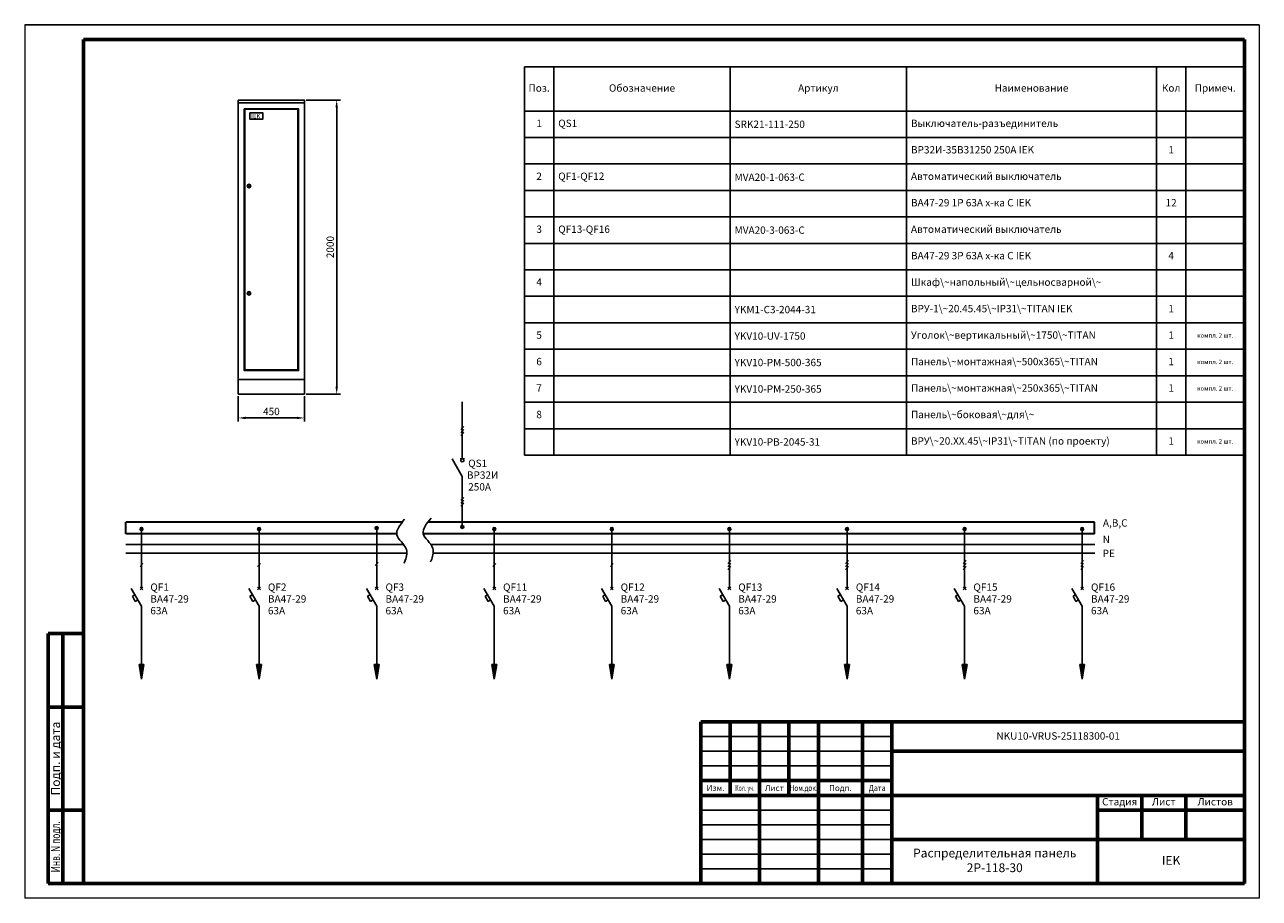
# Model space of a CAD drawing. Units: millimetres. Extents: x 30848 to 31268, y 14187 to 14484.
import ezdxf
from ezdxf.enums import TextEntityAlignment as Align

# ---------------------------------------------------------------- set-up
doc = ezdxf.new("R2010")
doc.units = ezdxf.units.MM
doc.linetypes.add('HIDDEN', pattern=[0.375, 0.25, -0.125])
doc.layers.add('Штамп', color=7, linetype='Continuous', lineweight=18)
doc.styles.add('GOST 2.304', font='CS_Gost2304.shx', dxfattribs={"oblique": 15, "height": 2.5})
doc.styles.get("Standard").update_dxf_attribs({"font": 'arial.ttf'})
doc.dimstyles.new('ISO-25', dxfattribs={"dimtxt": 2.5, "dimasz": 2.5, "dimexe": 1.25, "dimexo": 0.625, "dimtad": 1, "dimdec": 0, "dimlfac": 20, "dimtxsty": 'GOST 2.304', "dimcen": 2.5, "dimadec": 0, "dimazin": 0, "dimtfac": 1, "dimtdec": 0, "dimtmove": 0, "dimatfit": 3, "dimfxl": 0, "dimarcsym": 0})

# ---------------------------------------------------------------- blocks, each defined once
blk = doc.blocks.new('рубильник')
for p, q in [((-320.5, -125.25), (-320.5, -121.25)), ((-324, -125.25), (-320.5, -131.25)), ((-320.5, -131.25), (-320.5, -135.25))]:
    blk.add_line(p, q)
at = {"oblique": 10}
for tag, p in [('ПРИМЕЧАНИЕ', (-318.5, -124)), ('ПОЗИЦИЯ', (-318.5, -128)), ('МАРКА', (-308.5, -132)), ('НОМ_ЗНАЧЕНИЕ', (-318.5, -136))]:
    blk.add_attdef(tag, p, '', height=3, dxfattribs=at)
blk = doc.blocks.new('3 фазы')
for p, q in [((2643.65, 2295.35), (2642.65, 2294.36)), ((2643.65, 2294.35), (2642.65, 2293.36)), ((2643.65, 2293.35), (2642.65, 2292.36)), ((2643.16, 2294.4), (2643.16, 2293.37))]:
    blk.add_line(p, q)
blk = doc.blocks.new('вык.авт')
for p, q in [((1.4, -4.12), (1.4, -0.12)), ((1.4, -8.12), (1.4, -4.12)), ((-2.11, -8.12), (1.4, -14.12)), ((0.9, -8.62), (1.9, -7.62)), ((0.9, -7.62), (1.9, -8.62)), ((0.9, -8.62), (1.9, -7.62)), ((-0.86, -10.26), (-1.72, -10.76)), ((-1.72, -10.76), (-0.71, -12.49)), ((0.15, -11.98), (-0.86, -10.26)), ((-0.71, -12.49), (0.15, -11.98)), ((1.4, -14.12), (1.4, -18.12))]:
    blk.add_line(p, q)
at = {"oblique": 10}
for tag, p in [('ПРИМЕЧАНИЕ', (4.4, -5.09)), ('ПОЗИЦИЯ', (4.4, -8.91)), ('МАРКА', (13.82, -12.91)), ('НОМ_ЗНАЧЕНИЕ', (4.4, -17.12))]:
    blk.add_attdef(tag, p, '', height=3, dxfattribs=at)
blk = doc.blocks.new('*D8')
at = {"color": 0, "lineweight": -2}
for p, q in [((30944.02, 14458.73), (30955.62, 14458.73)), ((30954.37, 14456.23), (30954.37, 14361.23)), ((30944.02, 14358.73), (30955.62, 14358.73))]:
    blk.add_line(p, q, dxfattribs=at)
at = {"color": 0}
for points in [[(30953.95, 14456.23), (30954.78, 14456.23), (30954.37, 14458.73)], [(30953.95, 14361.23), (30954.78, 14361.23), (30954.37, 14358.73)]]:
    blk.add_solid(points, dxfattribs=at)
at = {"layer": 'Defpoints', "color": 0}
for p in [(30943.4, 14458.73), (30943.4, 14358.73), (30954.37, 14358.73)]:
    blk.add_point(p, dxfattribs=at)
at = {"color": 0, "insert": (30952.49, 14408.73), "char_height": 2.5, "attachment_point": 5, "rotation": 90, "style": 'GOST 2.304'}
blk.add_mtext('2000', dxfattribs=at)
blk = doc.blocks.new('*D9')
at = {"color": 0, "lineweight": -2}
for p, q in [((30920.9, 14358.1), (30920.9, 14349.39)), ((30943.4, 14358.1), (30943.4, 14349.39)), ((30923.4, 14350.64), (30940.9, 14350.64))]:
    blk.add_line(p, q, dxfattribs=at)
at = {"color": 0}
for points in [[(30923.4, 14351.05), (30923.4, 14350.22), (30920.9, 14350.64)], [(30940.9, 14351.05), (30940.9, 14350.22), (30943.4, 14350.64)]]:
    blk.add_solid(points, dxfattribs=at)
at = {"layer": 'Defpoints', "color": 0}
for p in [(30920.9, 14358.73), (30943.4, 14358.73), (30943.4, 14350.64)]:
    blk.add_point(p, dxfattribs=at)
at = {"color": 0, "insert": (30932.15, 14352.51), "char_height": 2.5, "attachment_point": 5, "style": 'GOST 2.304'}
blk.add_mtext('450', dxfattribs=at)
blk = doc.blocks.new('*T10')
at = {"color": 0, "linetype": 'ByBlock', "lineweight": -2}
for p, q in [((0, 0), (245, 0)), ((0, 0), (0, -132)), ((10, 0), (10, -132)), ((70, 0), (70, -132)), ((130, 0), (130, -132)), ((215, 0), (215, -132)), ((225, 0), (225, -132)), ((245, 0), (245, -132)), ((0, -15), (245, -15)), ((0, -24), (245, -24)), ((0, -33), (245, -33)), ((0, -42), (245, -42)), ((0, -51), (245, -51)), ((0, -60), (245, -60)), ((0, -69), (245, -69)), ((0, -78), (245, -78)), ((0, -87), (245, -87)), ((0, -96), (245, -96)), ((0, -105), (245, -105)), ((0, -114), (245, -114)), ((0, -123), (245, -123)), ((0, -132), (245, -132))]:
    blk.add_line(p, q, dxfattribs=at)
at = {"color": 0, "style": 'GOST 2.304'}
for s, insert, char_height, width, attachment_point in [('Поз.', (5, -7.5), 2.5, 7, 5), ('Обозначение', (40, -7.5), 2.5, 57, 5), ('Артикул', (100, -7.5), 2.5, 57, 5), ('Наименование', (172.5, -7.5), 2.5, 82, 5), ('Кол', (220, -7.5), 2.5, 7, 5), ('Примеч.', (235, -7.5), 2.5, 17, 5), ('1', (5, -19.5), 2.5, 7, 5), ('QS1', (11.5, -19.5), 2.5, 57, 4), ('{\\fArial|b0|i0|c204|p34;\\Q0;\\C256;SRK21-111-250}', (71.5, -19.5), 2.5, 57, 4), ('Выключатель-разъединитель ', (131.5, -19.5), 2.5, 82, 4), ('ВР32И-35В31250 250А IEK', (131.5, -28.5), 2.5, 82, 4), ('1', (220, -28.5), 2.5, 7, 5), ('2', (5, -37.5), 2.5, 7, 5), ('QF1-QF12', (11.5, -37.5), 2.5, 57, 4), ('{\\fArial|b0|i0|c204|p34;\\Q0;\\C256;MVA20-1-063-C}', (71.5, -37.5), 2.5, 57, 4), ('Автоматический выключатель', (131.5, -37.5), 2.5, 82, 4), ('ВА47-29 1Р 63А х-ка С IEK', (131.5, -46.5), 2.5, 82, 4), ('12', (220, -46.5), 2.5, 7, 5), ('3', (5, -55.5), 2.5, 7, 5), ('QF13-QF16', (11.5, -55.5), 2.5, 57, 4), ('{\\fArial|b0|i0|c204|p34;\\Q0;\\C256;MVA20-3-063-C}', (71.5, -55.5), 2.5, 57, 4), ('Автоматический выключатель', (131.5, -55.5), 2.5, 82, 4), ('ВА47-29 3Р 63А х-ка С IEK', (131.5, -64.5), 2.5, 82, 4), ('4', (220, -64.5), 2.5, 7, 5), ('4', (5, -73.5), 2.5, 7, 5), ('Шкаф\\~напольный\\~цельносварной\\~', (131.5, -73.5), 2.5, 82, 4), ('{\\fArial|b0|i0|c204|p34;\\Q0;\\C256;YKM1-C3-2044-31 }', (71.5, -82.5), 2.5, 57, 4), ('ВРУ-1\\~20.45.45\\~IP31\\~TITAN IEK', (131.5, -82.5), 2.5, 82, 4), ('1', (220, -82.5), 2.5, 7, 5), ('5', (5, -91.5), 2.5, 7, 5), ('{\\fArial|b0|i0|c204|p34;\\Q0;\\C256;YKV10-UV-1750}', (71.5, -91.5), 2.5, 57, 4), ('Уголок\\~вертикальный\\~1750\\~TITAN', (131.5, -91.5), 2.5, 82, 4), ('1', (220, -91.5), 2.5, 7, 5), ('компл. 2 шт.', (235, -91.5), 1.5, 17, 5), ('6', (5, -100.5), 2.5, 7, 5), ('{\\fArial|b0|i0|c204|p34;\\Q0;\\C256;YKV10-PM-500-365}', (71.5, -100.5), 2.5, 57, 4), ('Панель\\~монтажная\\~500x365\\~TITAN', (131.5, -100.5), 2.5, 82, 4), ('1', (220, -100.5), 2.5, 7, 5), ('компл. 2 шт.', (235, -100.5), 1.5, 17, 5), ('7', (5, -109.5), 2.5, 7, 5), ('{\\fArial|b0|i0|c204|p34;\\Q0;\\C256;YKV10-PM-250-365}', (71.5, -109.5), 2.5, 57, 4), ('Панель\\~монтажная\\~250x365\\~TITAN', (131.5, -109.5), 2.5, 82, 4), ('1', (220, -109.5), 2.5, 7, 5), ('компл. 2 шт.', (235, -109.5), 1.5, 17, 5), ('8', (5, -118.5), 2.5, 7, 5), ('Панель\\~боковая\\~для\\~', (131.5, -118.5), 2.5, 82, 4), ('ВРУ\\~20.ХХ.45\\~IP31\\~TITAN (по проекту)', (131.5, -127.5), 2.5, 82, 4), ('1', (220, -127.5), 2.5, 7, 5), ('{\\fArial|b0|i0|c204|p34;\\Q0;\\C256;YKV10-PB-2045-31}', (71.5, -127.5), 2.5, 57, 4), ('компл. 2 шт.', (235, -127.5), 1.5, 17, 5)]:
    blk.add_mtext(s, dxfattribs=dict(at, insert=insert, char_height=char_height, width=width, attachment_point=attachment_point))

msp = doc.modelspace()

# ---------------------------------------------------------------- hatches: boundary and pattern name
h = msp.add_hatch(color=256)
edge = h.paths.add_edge_path()
edge.add_arc((30967.976, 14313.177), 0.5, 0, 360)
h = msp.add_hatch(color=256)
edge = h.paths.add_edge_path()
edge.add_arc((30997.109, 14313.601), 0.5, 0, 360)
h = msp.add_hatch(color=256)
edge = h.paths.add_edge_path()
edge.add_arc((30887.975, 14312.875), 0.5, 0, 360)
h = msp.add_hatch(color=256)
edge = h.paths.add_edge_path()
edge.add_arc((30927.975, 14312.875), 0.5, 0, 360)
h = msp.add_hatch(color=256)
edge = h.paths.add_edge_path()
edge.add_arc((31007.975, 14312.875), 0.5, 0, 360)
h = msp.add_hatch(color=256)
edge = h.paths.add_edge_path()
edge.add_arc((31047.975, 14312.875), 0.5, 0, 360)
h = msp.add_hatch(color=256)
edge = h.paths.add_edge_path()
edge.add_arc((31087.975, 14312.875), 0.5, 0, 360)
h = msp.add_hatch(color=256)
edge = h.paths.add_edge_path()
edge.add_arc((31127.975, 14312.875), 0.5, 0, 360)
h = msp.add_hatch(color=256)
edge = h.paths.add_edge_path()
edge.add_arc((31167.975, 14312.875), 0.5, 0, 360)
h = msp.add_hatch(color=256)
edge = h.paths.add_edge_path()
edge.add_arc((31207.975, 14312.875), 0.5, 0, 360)
for points in [[(30887.975, 14261.819), (30888.808, 14266.819), (30887.142, 14266.819)], [(30927.975, 14261.819), (30928.808, 14266.819), (30927.142, 14266.819)], [(30967.976, 14261.819), (30968.809, 14266.819), (30967.143, 14266.819)], [(31007.975, 14261.819), (31008.808, 14266.819), (31007.142, 14266.819)], [(31047.975, 14261.819), (31048.808, 14266.819), (31047.142, 14266.819)], [(31087.975, 14261.819), (31088.808, 14266.819), (31087.142, 14266.819)], [(31127.975, 14261.819), (31128.808, 14266.819), (31127.142, 14266.819)], [(31167.975, 14261.819), (31168.808, 14266.819), (31167.142, 14266.819)], [(31207.975, 14261.819), (31208.808, 14266.819), (31207.142, 14266.819)]]:
    msp.add_hatch(color=256).paths.add_polyline_path(points)

# ---------------------------------------------------------------- linework, layer by layer
at = {"ltscale": 100}
msp.add_line((31268.233, 14484.332), (30848.233, 14484.332), dxfattribs=at)
for p, q in [((30920.898, 14457.727), (30943.398, 14457.727)), ((30920.898, 14363.727), (30943.398, 14363.727)), ((30996.359, 14336.719), (30997.859, 14336.719)), ((30888.474, 14301.156), (30887.476, 14300.163)), ((30928.474, 14301.156), (30927.476, 14300.163)), ((30968.475, 14301.458), (30967.477, 14300.465)), ((31008.474, 14301.156), (31007.476, 14300.163)), ((31048.474, 14301.156), (31047.476, 14300.163)), ((30887.975, 14266.819), (30887.975, 14282.659)), ((30927.975, 14266.819), (30927.975, 14282.659)), ((30967.976, 14266.819), (30967.976, 14282.659)), ((31007.975, 14266.819), (31007.975, 14282.659)), ((31047.975, 14266.819), (31047.975, 14282.659)), ((31047.975, 14266.819), (31047.975, 14282.659)), ((31087.975, 14266.819), (31087.975, 14282.659)), ((31087.975, 14266.819), (31087.975, 14282.659)), ((31127.975, 14266.819), (31127.975, 14282.659)), ((31167.975, 14266.819), (31167.975, 14282.659)), ((31207.975, 14266.819), (31207.975, 14282.659)), ((30888.808, 14266.819), (30887.142, 14266.819)), ((30887.142, 14266.819), (30887.975, 14261.819)), ((30887.975, 14261.819), (30888.808, 14266.819)), ((30928.808, 14266.819), (30927.142, 14266.819)), ((30927.142, 14266.819), (30927.975, 14261.819)), ((30927.975, 14261.819), (30928.808, 14266.819)), ((30968.809, 14266.819), (30967.143, 14266.819)), ((30967.143, 14266.819), (30967.976, 14261.819)), ((30967.976, 14261.819), (30968.809, 14266.819)), ((31008.808, 14266.819), (31007.142, 14266.819)), ((31007.142, 14266.819), (31007.975, 14261.819)), ((31007.975, 14261.819), (31008.808, 14266.819)), ((31048.808, 14266.819), (31047.142, 14266.819)), ((31047.142, 14266.819), (31047.975, 14261.819)), ((31047.975, 14261.819), (31048.808, 14266.819)), ((31088.808, 14266.819), (31087.142, 14266.819)), ((31087.142, 14266.819), (31087.975, 14261.819)), ((31087.975, 14261.819), (31088.808, 14266.819)), ((31128.808, 14266.819), (31127.142, 14266.819)), ((31127.142, 14266.819), (31127.975, 14261.819)), ((31127.975, 14261.819), (31128.808, 14266.819)), ((31168.808, 14266.819), (31167.142, 14266.819)), ((31167.142, 14266.819), (31167.975, 14261.819)), ((31167.975, 14261.819), (31168.808, 14266.819)), ((31208.808, 14266.819), (31207.142, 14266.819)), ((31207.142, 14266.819), (31207.975, 14261.819)), ((31207.975, 14261.819), (31208.808, 14266.819))]:
    msp.add_line(p, q)
at = {"lineweight": 30}
for p, q in [((30882.589, 14311.252), (30882.589, 14315.252)), ((31212.183, 14311.252), (31212.183, 14315.252))]:
    msp.add_line(p, q, dxfattribs=at)
for points in [[(30920.898, 14458.727), (30943.398, 14458.727), (30943.398, 14358.727), (30920.898, 14358.727)], [(30922.898, 14455.727), (30941.398, 14455.727), (30941.398, 14366.727), (30922.898, 14366.727)], [(30923.148, 14455.602), (30941.148, 14455.602), (30941.148, 14367.002), (30923.148, 14367.002)], [(30924.776, 14454.326), (30929.276, 14454.326), (30929.276, 14452.226), (30924.776, 14452.226)]]:
    msp.add_lwpolyline(points, close=True)
at = {"ltscale": 100}
for points in [[(30997.109, 14340.719), (30997.109, 14356.083)], [(30997.109, 14313.601), (30997.109, 14326.719)], [(30887.975, 14312.875), (30887.975, 14300.659)], [(30927.975, 14312.875), (30927.975, 14300.659)], [(30967.976, 14313.177), (30967.976, 14300.961)], [(31007.975, 14312.875), (31007.975, 14300.659)], [(31047.975, 14312.875), (31047.975, 14300.659)], [(31087.975, 14312.875), (31087.975, 14300.659)], [(31127.975, 14312.875), (31127.975, 14300.659)], [(31127.975, 14312.875), (31127.975, 14300.659)], [(31167.975, 14312.875), (31167.975, 14300.659)], [(31207.975, 14312.875), (31207.975, 14300.659)], [(31207.975, 14312.875), (31207.975, 14300.659)], [(30977.099, 14307.656), (30882.658, 14307.656)], [(31154.918, 14307.656), (30986.368, 14307.656)], [(31212.252, 14307.656), (31154.918, 14307.656)], [(30978.24, 14304.656), (30882.658, 14304.656)], [(31155.744, 14304.656), (30987.194, 14304.656)], [(31212.252, 14304.656), (31155.744, 14304.656)]]:
    msp.add_lwpolyline(points, dxfattribs=at)
at = {"lineweight": 30, "ltscale": 100}
for points in [[(30976.731, 14315.252), (30882.589, 14315.252)], [(31153.937, 14315.252), (30985.387, 14315.252)], [(31212.183, 14315.252), (31153.937, 14315.252)], [(30974.787, 14311.252), (30882.589, 14311.252)], [(31152.372, 14311.252), (30983.823, 14311.252)], [(31212.183, 14311.252), (31152.372, 14311.252)]]:
    msp.add_lwpolyline(points, dxfattribs=at)
for centre, radius in [((30924.521, 14429.502), 0.6), ((30924.521, 14429.502), 0.428), ((30924.521, 14393.002), 0.6), ((30924.521, 14393.002), 0.428), ((30997.109, 14336.219), 0.5), ((30967.976, 14313.177), 0.5), ((30997.109, 14313.601), 0.5), ((30887.975, 14312.875), 0.5), ((30927.975, 14312.875), 0.5), ((31007.975, 14312.875), 0.5), ((31047.975, 14312.875), 0.5), ((31087.975, 14312.875), 0.5), ((31127.975, 14312.875), 0.5), ((31167.975, 14312.875), 0.5), ((31207.975, 14312.875), 0.5)]:
    msp.add_circle(centre, radius)
at = {"ltscale": 100}
for points in [[(30977.489, 14316.185), (30975.978, 14314.346), (30972.947, 14310.657), (30979.086, 14306.886), (30978.042, 14302.773), (30977.415, 14301.601), (30977.314, 14301.37), (30977.262, 14301.261)], [(30986.462, 14316.59), (30984.951, 14314.751), (30981.92, 14311.062), (30988.058, 14307.291), (30987.014, 14303.178), (30986.387, 14302.006), (30986.287, 14301.774), (30986.234, 14301.666)]]:
    msp.add_open_spline(points, degree=3, knots=[0, 0, 0, 0, 592.0265917, 1187.7499018, 1603.0209109, 1625.868888, 1648.9203171, 1648.9203171, 1648.9203171, 1648.9203171], dxfattribs=at)
at = {"layer": 'Штамп', "ltscale": 0.083333}
for p, q in [((30848.233, 14484.332), (30848.233, 14187.332)), ((30848.233, 14484.332), (31268.233, 14484.332)), ((31268.233, 14484.332), (31268.233, 14187.332)), ((31268.233, 14187.332), (30848.233, 14187.332))]:
    msp.add_line(p, q, dxfattribs=at)
at = {"layer": 'Штамп', "lineweight": 60, "ltscale": 0.083333}
for p, q in [((31263.233, 14479.332), (30868.233, 14479.332)), ((30868.233, 14479.332), (30868.233, 14192.332)), ((31263.233, 14192.332), (31263.233, 14479.332)), ((30856.233, 14192.332), (31261.14, 14192.332))]:
    msp.add_line(p, q, dxfattribs=at)
at = {"layer": 'Штамп', "linetype": 'Continuous', "lineweight": 60}
for p, q in [((30856.233, 14192.332), (30856.233, 14277.332)), ((30856.233, 14277.332), (30868.233, 14277.332)), ((30861.233, 14192.332), (30861.233, 14277.332)), ((30856.233, 14252.332), (30868.233, 14252.332)), ((30856.233, 14217.332), (30868.233, 14217.332)), ((30868.233, 14192.332), (30856.233, 14192.332))]:
    msp.add_line(p, q, dxfattribs=at)
at = {"layer": 'Штамп', "linetype": 'Continuous', "lineweight": 60, "ltscale": 0.5}
for p, q in [((31078.233, 14247.332), (31263.233, 14247.332)), ((31078.233, 14192.332), (31078.233, 14247.332)), ((31088.233, 14247.332), (31088.233, 14222.332)), ((31098.233, 14247.332), (31098.233, 14192.332)), ((31108.233, 14247.332), (31108.233, 14222.332)), ((31118.233, 14247.332), (31118.233, 14192.332)), ((31133.233, 14247.332), (31133.233, 14192.332)), ((31143.233, 14192.332), (31143.233, 14247.321)), ((31263.233, 14192.332), (31263.233, 14247.332)), ((31143.233, 14237.332), (31263.233, 14237.332)), ((31078.233, 14227.332), (31143.233, 14227.332)), ((31078.233, 14222.332), (31263.233, 14222.332)), ((31213.233, 14192.332), (31213.233, 14222.332)), ((31213.233, 14222.332), (31213.233, 14192.332)), ((31228.233, 14222.332), (31228.233, 14207.332)), ((31243.233, 14222.332), (31243.233, 14207.332)), ((31213.233, 14217.332), (31263.233, 14217.332)), ((31143.233, 14207.332), (31263.233, 14207.332)), ((31078.233, 14192.332), (31263.233, 14192.332))]:
    msp.add_line(p, q, dxfattribs=at)
at = {"layer": 'Штамп', "linetype": 'Continuous', "lineweight": 25, "ltscale": 0.5}
for p, q in [((31078.233, 14242.332), (31143.233, 14242.332)), ((31078.233, 14237.332), (31143.233, 14237.332)), ((31078.233, 14232.332), (31143.233, 14232.332)), ((31078.233, 14217.332), (31143.233, 14217.332)), ((31078.233, 14212.332), (31143.233, 14212.332)), ((31078.233, 14207.332), (31143.233, 14207.332)), ((31078.233, 14202.332), (31143.233, 14202.332)), ((31078.233, 14197.332), (31143.233, 14197.332))]:
    msp.add_line(p, q, dxfattribs=at)
at = {"layer": 'Штамп', "ltscale": 0.5}
for p, q in [((31213.233, 14222.332), (31263.233, 14222.332)), ((31263.233, 14222.332), (31263.233, 14206.22))]:
    msp.add_line(p, q, dxfattribs=at)

# ---------------------------------------------------------------- block references
msp.add_blockref('*T10', (31018.233, 14469.986))
at = {"ltscale": 100}
for p in [(28353.953, 12052.329), (28353.953, 12028.284), (28444.819, 12006.804), (28484.821, 12006.804), (28524.821, 12006.804), (28564.821, 12006.806)]:
    msp.add_blockref('3 фазы', p, dxfattribs=at)
ref = msp.add_blockref('рубильник', (31317.609, 14461.969), dxfattribs=at)
ref.add_attrib('НОМ_ЗНАЧЕНИЕ', '250A', (30999.109, 14325.969), dxfattribs={"height": 2.5, "style": 'GOST 2.304', "oblique": 15})
ref.add_attrib('ПОЗИЦИЯ', 'QS1', (30999.109, 14333.969), dxfattribs={"height": 2.5, "style": 'GOST 2.304', "oblique": 15})
ref.add_attrib('МАРКА', 'BP32И', (30998.674, 14329.969), dxfattribs={"height": 2.5, "style": 'GOST 2.304', "oblique": 15})
ref = msp.add_blockref('вык.авт', (30886.575, 14300.778), dxfattribs=at)
ref.add_attrib('МАРКА', 'ВА47-29', (30890.975, 14287.864), dxfattribs={"height": 2.5, "style": 'GOST 2.304', "oblique": 15})
ref.add_attrib('ПОЗИЦИЯ', 'QF1', (30890.975, 14291.864), dxfattribs={"height": 2.5, "style": 'GOST 2.304', "oblique": 15})
ref.add_attrib('НОМ_ЗНАЧЕНИЕ', '63A', (30890.975, 14283.864), dxfattribs={"height": 2.5, "style": 'GOST 2.304', "oblique": 15})
ref = msp.add_blockref('вык.авт', (30926.575, 14300.778), dxfattribs=at)
ref.add_attrib('МАРКА', 'ВА47-29', (30930.975, 14287.864), dxfattribs={"height": 2.5, "style": 'GOST 2.304', "oblique": 15})
ref.add_attrib('ПОЗИЦИЯ', 'QF2', (30930.975, 14291.864), dxfattribs={"height": 2.5, "style": 'GOST 2.304', "oblique": 15})
ref.add_attrib('НОМ_ЗНАЧЕНИЕ', '63A', (30930.975, 14283.864), dxfattribs={"height": 2.5, "style": 'GOST 2.304', "oblique": 15})
ref = msp.add_blockref('вык.авт', (30966.576, 14300.778), dxfattribs=at)
ref.add_attrib('МАРКА', 'ВА47-29', (30970.976, 14287.864), dxfattribs={"height": 2.5, "style": 'GOST 2.304', "oblique": 15})
ref.add_attrib('ПОЗИЦИЯ', 'QF3', (30970.976, 14291.864), dxfattribs={"height": 2.5, "style": 'GOST 2.304', "oblique": 15})
ref.add_attrib('НОМ_ЗНАЧЕНИЕ', '63A', (30970.976, 14283.864), dxfattribs={"height": 2.5, "style": 'GOST 2.304', "oblique": 15})
ref = msp.add_blockref('вык.авт', (31006.575, 14300.778), dxfattribs=at)
ref.add_attrib('МАРКА', 'ВА47-29', (31010.975, 14287.864), dxfattribs={"height": 2.5, "style": 'GOST 2.304', "oblique": 15})
ref.add_attrib('ПОЗИЦИЯ', 'QF11', (31010.975, 14291.864), dxfattribs={"height": 2.5, "style": 'GOST 2.304', "oblique": 15})
ref.add_attrib('НОМ_ЗНАЧЕНИЕ', '63A', (31010.975, 14283.864), dxfattribs={"height": 2.5, "style": 'GOST 2.304', "oblique": 15})
ref = msp.add_blockref('вык.авт', (31046.575, 14300.778), dxfattribs=at)
ref.add_attrib('МАРКА', 'ВА47-29', (31050.975, 14287.864), dxfattribs={"height": 2.5, "style": 'GOST 2.304', "oblique": 15})
ref.add_attrib('ПОЗИЦИЯ', 'QF12', (31050.975, 14291.864), dxfattribs={"height": 2.5, "style": 'GOST 2.304', "oblique": 15})
ref.add_attrib('НОМ_ЗНАЧЕНИЕ', '63A', (31050.975, 14283.864), dxfattribs={"height": 2.5, "style": 'GOST 2.304', "oblique": 15})
ref = msp.add_blockref('вык.авт', (31086.575, 14300.778), dxfattribs=at)
ref.add_attrib('МАРКА', 'ВА47-29', (31090.975, 14287.864), dxfattribs={"height": 2.5, "style": 'GOST 2.304', "oblique": 15})
ref.add_attrib('ПОЗИЦИЯ', 'QF13', (31090.975, 14291.864), dxfattribs={"height": 2.5, "style": 'GOST 2.304', "oblique": 15})
ref.add_attrib('НОМ_ЗНАЧЕНИЕ', '63A', (31090.975, 14283.864), dxfattribs={"height": 2.5, "style": 'GOST 2.304', "oblique": 15})
ref = msp.add_blockref('вык.авт', (31126.575, 14300.778), dxfattribs=at)
ref.add_attrib('МАРКА', 'ВА47-29', (31130.975, 14287.864), dxfattribs={"height": 2.5, "style": 'GOST 2.304', "oblique": 15})
ref.add_attrib('ПОЗИЦИЯ', 'QF14', (31130.975, 14291.864), dxfattribs={"height": 2.5, "style": 'GOST 2.304', "oblique": 15})
ref.add_attrib('НОМ_ЗНАЧЕНИЕ', '63A', (31130.975, 14283.864), dxfattribs={"height": 2.5, "style": 'GOST 2.304', "oblique": 15})
ref = msp.add_blockref('вык.авт', (31166.575, 14300.778), dxfattribs=at)
ref.add_attrib('МАРКА', 'ВА47-29', (31170.975, 14287.864), dxfattribs={"height": 2.5, "style": 'GOST 2.304', "oblique": 15})
ref.add_attrib('ПОЗИЦИЯ', 'QF15', (31170.975, 14291.864), dxfattribs={"height": 2.5, "style": 'GOST 2.304', "oblique": 15})
ref.add_attrib('НОМ_ЗНАЧЕНИЕ', '63A', (31170.975, 14283.864), dxfattribs={"height": 2.5, "style": 'GOST 2.304', "oblique": 15})
ref = msp.add_blockref('вык.авт', (31206.575, 14300.778), dxfattribs=at)
ref.add_attrib('МАРКА', 'ВА47-29', (31210.975, 14287.864), dxfattribs={"height": 2.5, "style": 'GOST 2.304', "oblique": 15})
ref.add_attrib('ПОЗИЦИЯ', 'QF16', (31210.975, 14291.864), dxfattribs={"height": 2.5, "style": 'GOST 2.304', "oblique": 15})
ref.add_attrib('НОМ_ЗНАЧЕНИЕ', '63A', (31210.975, 14283.864), dxfattribs={"height": 2.5, "style": 'GOST 2.304', "oblique": 15})

# ---------------------------------------------------------------- texts
at = {"insert": (30925.268, 14454.02), "char_height": 1.5, "attachment_point": 1, "style": 'GOST 2.304'}
msp.add_mtext_dynamic_manual_height_columns('IEK', width=0.15649, gutter_width=12.5, heights=[0], dxfattribs=at)
at = {"linetype": 'HIDDEN', "ltscale": 100, "char_height": 2.5, "attachment_point": 1, "style": 'GOST 2.304'}
for s, insert, width in [('A,B,C', (31215.038, 14316.19), 16.71694), ('N', (31214.958, 14310.568), 0.14243), ('PE', (31214.958, 14305.861), 0.14243)]:
    msp.add_mtext(s, dxfattribs=dict(at, insert=insert, width=width))
at = {"insert": (31178.805, 14243.773), "char_height": 2.5, "width": 55.57837, "attachment_point": 1, "style": 'GOST 2.304'}
msp.add_mtext('NKU10-VRUS-25118300-01', dxfattribs=at)
at = {"layer": 'Штамп', "color": 0, "style": 'GOST 2.304', "oblique": 15}
msp.add_text('Подп. и дата', height=3, rotation=90, dxfattribs=at).set_placement((30858.733, 14234.832), align=Align.MIDDLE_CENTER)
at = {"layer": 'Штамп', "color": 0, "ltscale": 0.5, "style": 'GOST 2.304', "oblique": 15}
for s, p in [('Изм.', (31083.233, 14224.832)), ('Лист', (31103.233, 14224.832)), ('Подп.', (31125.733, 14224.832))]:
    msp.add_text(s, height=2, dxfattribs=at).set_placement(p, align=Align.MIDDLE_CENTER)
for s, width, p in [('Кол. уч.', 0.65, (31093.233, 14224.832)), ('Ном.док.', 0.8, (31113.233, 14224.832)), ('Дата', 0.9, (31138.233, 14224.832))]:
    msp.add_text(s, height=2, dxfattribs=dict(at, width=width)).set_placement(p, align=Align.MIDDLE_CENTER)
at = {"layer": 'Штамп', "color": 0, "style": 'GOST 2.304', "oblique": 15, "width": 0.7}
msp.add_text('Инв. N подл.', height=3, rotation=90, dxfattribs=at).set_placement((30858.733, 14204.832), align=Align.MIDDLE_CENTER)
at = {"layer": 'Штамп', "color": 0, "ltscale": 100, "char_height": 2.5, "attachment_point": 5, "style": 'GOST 2.304'}
for s, insert, width in [('Стадия', (31220.733, 14219.832), 15), ('Лист', (31235.733, 14219.832), 15), ('Листов', (31253.233, 14219.832), 20)]:
    msp.add_mtext(s, dxfattribs=dict(at, insert=insert, width=width))
at = {"layer": 'Штамп', "color": 0, "ltscale": 0.5, "insert": (31178.233, 14199.832), "char_height": 3, "width": 70, "attachment_point": 5, "style": 'GOST 2.304'}
msp.add_mtext('Распределительная панель\\P2Р-118-30', dxfattribs=at)
at = {"layer": 'Штамп', "lineweight": 25, "ltscale": 0.5, "insert": (31238.233, 14199.832), "char_height": 3, "width": 50, "attachment_point": 5, "style": 'GOST 2.304'}
msp.add_mtext('IEK', dxfattribs=at)

# ---------------------------------------------------------------- dimensions: what is measured, and where the dimension line sits
dim = msp.add_linear_dim(base=(30954.367, 14358.727), p1=(30943.398, 14458.727), p2=(30943.398, 14358.727), angle=90, dimstyle='ISO-25')
dim.commit()
dim.dimension.update_dxf_attribs({"geometry": '*D8', "text_midpoint": (30954.367, 14408.727), "dimtype": 160})
dim = msp.add_linear_dim(base=(30943.398, 14350.636), p1=(30920.898, 14358.727), p2=(30943.398, 14358.727), dimstyle='ISO-25')
dim.commit()
dim.dimension.update_dxf_attribs({"geometry": '*D9', "text_midpoint": (30932.148, 14352.511)})

doc.saveas('drawing.dxf')
